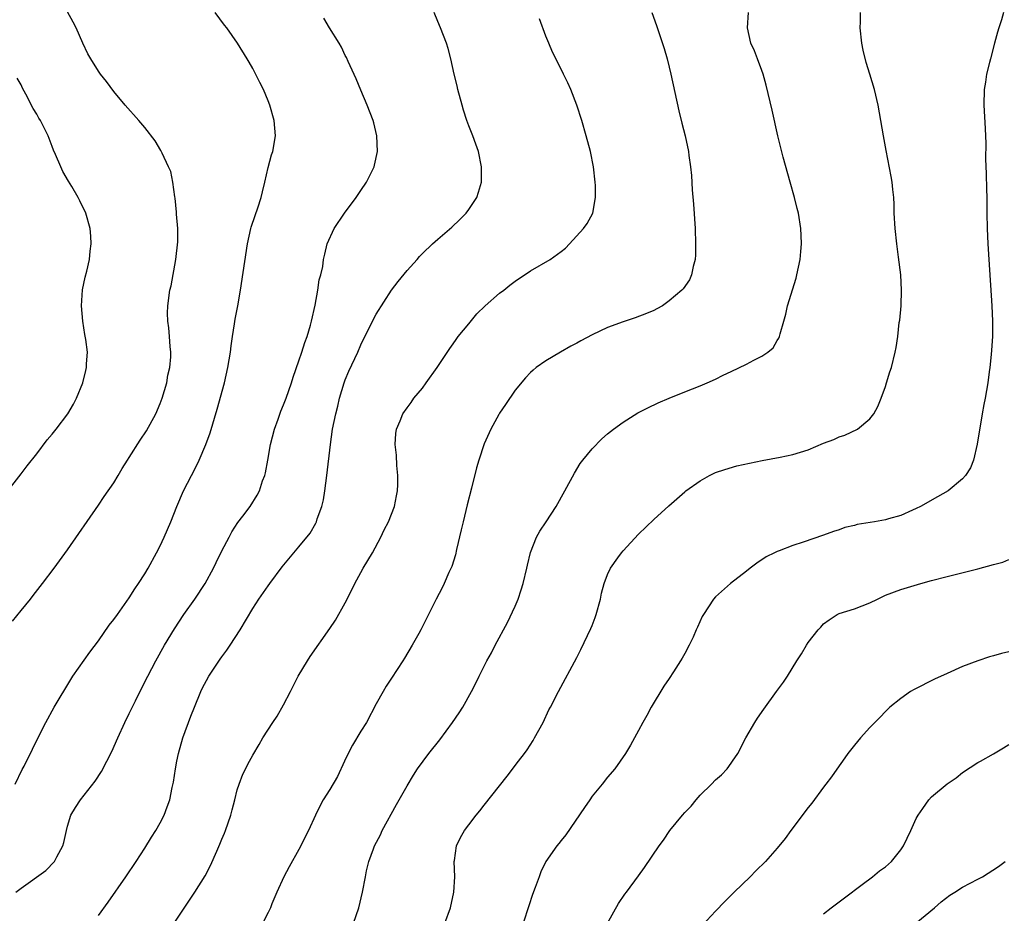
# Model space of a CAD drawing. Units: inches. Extents: x 2610000 to 2613000, y 1485000 to 1488000.
# Drawn here: x 2610217 to 2610344, y 1485888 to 1486004 of the extents above; entities that cross this region are included whole.
import ezdxf

# ---------------------------------------------------------------- set-up
doc = ezdxf.new("R2010")
doc.units = ezdxf.units.IN
doc.header["$MEASUREMENT"] = 0
doc.layers.add('LD26101485_10ft', color=121, linetype='Continuous')

msp = doc.modelspace()

# ---------------------------------------------------------------- linework, layer by layer
at = {"layer": 'LD26101485_10ft'}
for points, elevation in [([(2610215.88, 1485926.12), (2610217, 1485927.53), (2610218.21, 1485929), (2610218.55, 1485929.45), (2610219.77, 1485931), (2610221.27, 1485933), (2610223, 1485935.38), (2610227, 1485941.16), (2610227.73, 1485942.27), (2610229, 1485944.07), (2610229.54, 1485945), (2610230.1, 1485945.9), (2610230.77, 1485947), (2610231, 1485947.35), (2610232.42, 1485949.58), (2610233.23, 1485950.77), (2610234.43, 1485953), (2610235, 1485954.31), (2610235.26, 1485955), (2610235.86, 1485957), (2610236.02, 1485957.98), (2610236.26, 1485959), (2610236.38, 1485960.38), (2610236.38, 1485961), (2610236.28, 1485961.72), (2610236.22, 1485963), (2610236.13, 1485964.13), (2610235.98, 1485965), (2610235.96, 1485966.04), (2610235.98, 1485967), (2610236.27, 1485969), (2610236.41, 1485969.59), (2610237.03, 1485973), (2610237.28, 1485975.28), (2610237.29, 1485977), (2610237.12, 1485978.88), (2610237.13, 1485979.13), (2610236.93, 1485980.93), (2610236.89, 1485981.11), (2610236.66, 1485983), (2610236.37, 1485984.37), (2610236.1, 1485985), (2610235.25, 1485986.75), (2610235.1, 1485987.1), (2610234.35, 1485988.35), (2610233, 1485990.09), (2610232.24, 1485991), (2610230.47, 1485993), (2610229, 1485994.74), (2610228.04, 1485996.04), (2610227.28, 1485997), (2610227, 1485997.4), (2610226, 1485999), (2610225.64, 1485999.64), (2610225, 1486001.02), (2610224.11, 1486003), (2610223.73, 1486003.73), (2610223, 1486005.07)], 9510), ([(2610216.23, 1485905), (2610217.11, 1485906.89), (2610217.36, 1485907.36), (2610217.67, 1485907.98), (2610218.18, 1485909), (2610218.44, 1485909.56), (2610219.1, 1485910.9), (2610220.18, 1485913), (2610221.28, 1485915), (2610223.42, 1485918.58), (2610223.7, 1485919), (2610225.87, 1485922.13), (2610227, 1485923.6), (2610228.41, 1485925.59), (2610229, 1485926.34), (2610229.46, 1485927), (2610231, 1485929.16), (2610231.7, 1485930.3), (2610232.2, 1485931), (2610233, 1485932.25), (2610233.43, 1485933), (2610234.53, 1485935), (2610235, 1485935.89), (2610235.54, 1485937), (2610236.38, 1485939), (2610237.15, 1485941), (2610238.03, 1485943), (2610239.06, 1485945), (2610239.73, 1485946.27), (2610240.07, 1485947), (2610240.93, 1485949), (2610241.47, 1485950.53), (2610242.39, 1485953.61), (2610243.33, 1485957), (2610243.79, 1485959), (2610244.1, 1485961), (2610244.19, 1485961.81), (2610244.36, 1485963), (2610244.65, 1485964.65), (2610244.74, 1485965.26), (2610245.09, 1485967), (2610245.43, 1485969), (2610246.33, 1485975), (2610246.76, 1485977), (2610246.82, 1485977.18), (2610247.31, 1485978.69), (2610247.65, 1485979.66), (2610248.1, 1485981), (2610248.25, 1485981.75), (2610248.58, 1485983), (2610249, 1485984.89), (2610249.44, 1485986.56), (2610249.59, 1485987), (2610249.94, 1485989), (2610249.8, 1485991), (2610249.23, 1485993), (2610249, 1485993.56), (2610248.38, 1485995), (2610247.93, 1485995.93), (2610247, 1485997.74), (2610246.55, 1485998.55), (2610246.29, 1485999), (2610245.04, 1486001), (2610243.63, 1486003), (2610243.35, 1486003.35), (2610242.13, 1486005)], 9520), ([(2610227, 1485887.99), (2610228.28, 1485889.72), (2610230.56, 1485893), (2610231.9, 1485895), (2610233, 1485896.7), (2610233.87, 1485898.13), (2610234.43, 1485899), (2610235, 1485900.01), (2610235.51, 1485901), (2610235.92, 1485902.08), (2610236.24, 1485903), (2610236.57, 1485904.57), (2610236.74, 1485905.26), (2610236.99, 1485907), (2610237.17, 1485907.98), (2610237.36, 1485909), (2610237.95, 1485911), (2610239, 1485913.8), (2610239.47, 1485915), (2610240.29, 1485917), (2610240.51, 1485917.49), (2610241, 1485918.43), (2610241.33, 1485919), (2610242.79, 1485921.21), (2610243, 1485921.52), (2610243.64, 1485922.36), (2610244.07, 1485923), (2610245.36, 1485925), (2610247, 1485927.75), (2610247.81, 1485929), (2610249, 1485930.71), (2610249.23, 1485931), (2610250.83, 1485933.17), (2610252.31, 1485935), (2610253, 1485935.74), (2610254.45, 1485937.55), (2610255.18, 1485938.82), (2610255.26, 1485939), (2610255.37, 1485939.37), (2610255.98, 1485941), (2610256.17, 1485941.83), (2610256.36, 1485943), (2610256.61, 1485945), (2610257.07, 1485949), (2610257.36, 1485951), (2610257.76, 1485953), (2610258.02, 1485953.98), (2610258.25, 1485955), (2610258.86, 1485957), (2610259, 1485957.38), (2610259.48, 1485958.52), (2610260.61, 1485961), (2610261, 1485961.95), (2610262.51, 1485965), (2610263, 1485965.9), (2610264.98, 1485969.02), (2610265.85, 1485970.15), (2610267, 1485971.57), (2610268.31, 1485973), (2610268.63, 1485973.37), (2610269, 1485973.75), (2610270.32, 1485975), (2610271, 1485975.62), (2610272.81, 1485977.19), (2610273.84, 1485978.16), (2610274.67, 1485979), (2610275, 1485979.47), (2610276.03, 1485981), (2610276.28, 1485981.72), (2610276.65, 1485983), (2610276.66, 1485985), (2610276.26, 1485987), (2610275.94, 1485987.94), (2610275.54, 1485989), (2610275, 1485990.31), (2610274.75, 1485991), (2610274.33, 1485992.33), (2610274.13, 1485993), (2610273.6, 1485995), (2610273.5, 1485995.5), (2610273.13, 1485997), (2610272.69, 1485999), (2610272.34, 1486000.34), (2610272.12, 1486001), (2610271.36, 1486003), (2610271, 1486003.81), (2610270.53, 1486005)], 9540), ([(2610298.74, 1486005), (2610299.32, 1486003.32), (2610300.32, 1486000.32), (2610300.71, 1485999), (2610301, 1485997.89), (2610301.21, 1485997), (2610302.24, 1485992.24), (2610302.63, 1485990.63), (2610303.04, 1485989), (2610303.47, 1485987), (2610303.53, 1485986.47), (2610303.74, 1485985), (2610303.86, 1485983.86), (2610303.97, 1485982.03), (2610304.15, 1485980.15), (2610304.34, 1485977), (2610304.41, 1485975), (2610304.4, 1485973.6), (2610304.34, 1485973), (2610304.07, 1485972.07), (2610303.89, 1485971), (2610303.63, 1485970.37), (2610302.81, 1485969.19), (2610302.63, 1485969), (2610301, 1485967.64), (2610300.11, 1485967), (2610299.4, 1485966.6), (2610299, 1485966.4), (2610298.03, 1485965.97), (2610296.58, 1485965.42), (2610295, 1485964.93), (2610293, 1485964.16), (2610291, 1485963.22), (2610289.55, 1485962.45), (2610289, 1485962.15), (2610288.24, 1485961.76), (2610286.89, 1485961), (2610285, 1485959.86), (2610283.76, 1485959), (2610283.34, 1485958.66), (2610283, 1485958.34), (2610282.35, 1485957.65), (2610281, 1485956.04), (2610279.78, 1485954.22), (2610279, 1485953.08), (2610278.9, 1485952.9), (2610277.88, 1485951), (2610277, 1485949.11), (2610276.3, 1485947), (2610276.01, 1485945.99), (2610275.37, 1485943.37), (2610274.8, 1485941.2), (2610274.26, 1485939), (2610274.04, 1485937.96), (2610273.41, 1485935.41), (2610273.27, 1485934.73), (2610272.8, 1485933.2), (2610272.44, 1485932.44), (2610271.81, 1485931), (2610271.54, 1485930.46), (2610270.77, 1485929), (2610268.79, 1485925), (2610268.54, 1485924.54), (2610267.68, 1485923), (2610266.66, 1485921.34), (2610266.47, 1485921), (2610265, 1485918.76), (2610264.31, 1485917.69), (2610263.9, 1485917), (2610263, 1485915.4), (2610261.73, 1485913), (2610261, 1485911.89), (2610259.92, 1485910.08), (2610259.37, 1485909), (2610258.9, 1485907.98), (2610257.99, 1485906.01), (2610257, 1485904.34), (2610256.14, 1485903), (2610255.74, 1485902.26), (2610255.13, 1485901), (2610254.22, 1485899), (2610253.8, 1485898.2), (2610253.24, 1485897), (2610253, 1485896.55), (2610251.71, 1485894.29), (2610251.04, 1485893), (2610250.14, 1485891), (2610249.49, 1485889.49), (2610249.3, 1485889), (2610249, 1485888.37), (2610247.26, 1485885)], 9560), ([(2610260.08, 1485887), (2610260.75, 1485889), (2610261.25, 1485891), (2610261.61, 1485893), (2610261.76, 1485893.76), (2610262.07, 1485895), (2610262.65, 1485896.65), (2610262.79, 1485897), (2610263.55, 1485898.45), (2610263.78, 1485899), (2610265.62, 1485902.38), (2610267, 1485904.78), (2610267.83, 1485906.17), (2610268.38, 1485907), (2610269.1, 1485907.98), (2610269.84, 1485909), (2610271.25, 1485910.75), (2610272.91, 1485913), (2610273.76, 1485914.24), (2610274.25, 1485915), (2610275.34, 1485917), (2610275.9, 1485918.1), (2610276.34, 1485919), (2610277.36, 1485921), (2610277.96, 1485922.04), (2610278.43, 1485923), (2610280.03, 1485925.97), (2610281, 1485928.09), (2610281.39, 1485929), (2610281.81, 1485930.19), (2610282.06, 1485931), (2610282.55, 1485933), (2610282.62, 1485933.38), (2610283, 1485935.04), (2610283.79, 1485937), (2610284.21, 1485937.79), (2610285.03, 1485939), (2610286.34, 1485941), (2610287.46, 1485943), (2610288.69, 1485945.31), (2610289.46, 1485946.54), (2610289.79, 1485947), (2610291, 1485948.46), (2610292.25, 1485949.75), (2610293, 1485950.39), (2610293.77, 1485951), (2610295, 1485951.92), (2610296.9, 1485953.1), (2610298.21, 1485953.79), (2610299.57, 1485954.43), (2610301, 1485955.04), (2610303, 1485955.85), (2610305, 1485956.62), (2610305.9, 1485957), (2610307, 1485957.5), (2610308, 1485958), (2610309, 1485958.46), (2610311, 1485959.41), (2610311.94, 1485959.94), (2610313, 1485960.47), (2610313.79, 1485961), (2610314.44, 1485961.56), (2610315, 1485962.5), (2610315.21, 1485962.79), (2610315.28, 1485963), (2610315.35, 1485963.35), (2610315.84, 1485965), (2610316.09, 1485965.91), (2610316.33, 1485967), (2610317.42, 1485970.58), (2610317.53, 1485971), (2610317.94, 1485973), (2610318.04, 1485974.04), (2610318.12, 1485975), (2610318.1, 1485976.1), (2610318.05, 1485977), (2610317.74, 1485979), (2610317.58, 1485979.58), (2610317.24, 1485981), (2610316.66, 1485983), (2610315.74, 1485986.26), (2610315.46, 1485987.46), (2610315.05, 1485989), (2610314.33, 1485992.33), (2610313.56, 1485995.56), (2610313.16, 1485997), (2610313, 1485997.46), (2610312.42, 1485999), (2610312.02, 1486000.02), (2610311.58, 1486001), (2610311.15, 1486003), (2610311.28, 1486005)], 9570), ([(2610271.9, 1485887), (2610272.65, 1485889), (2610273.09, 1485891), (2610273.18, 1485893), (2610273.11, 1485895), (2610273.14, 1485895.14), (2610273.4, 1485897), (2610273.92, 1485898.08), (2610274.44, 1485899), (2610275, 1485899.76), (2610275.96, 1485901), (2610276.43, 1485901.57), (2610277, 1485902.31), (2610279.97, 1485906.03), (2610281.46, 1485907.98), (2610282.23, 1485909), (2610282.56, 1485909.44), (2610283.34, 1485910.66), (2610283.54, 1485911), (2610284.63, 1485913), (2610285.38, 1485914.62), (2610285.6, 1485915), (2610286.63, 1485917), (2610289, 1485921.41), (2610289.53, 1485922.47), (2610290.83, 1485925.17), (2610291, 1485925.56), (2610291.4, 1485926.6), (2610291.53, 1485927), (2610292.07, 1485929), (2610292.23, 1485929.77), (2610292.55, 1485931), (2610293, 1485932.17), (2610293.37, 1485933), (2610294.33, 1485934.33), (2610294.79, 1485935), (2610295, 1485935.26), (2610297, 1485937.42), (2610299, 1485939.32), (2610300.94, 1485941.06), (2610303, 1485942.87), (2610303.16, 1485943), (2610305, 1485944.33), (2610306.22, 1485945), (2610306.74, 1485945.26), (2610307, 1485945.37), (2610308.2, 1485945.8), (2610309.75, 1485946.25), (2610311.38, 1485946.62), (2610313.04, 1485946.96), (2610315.38, 1485947.38), (2610317, 1485947.71), (2610319, 1485948.34), (2610321, 1485949.18), (2610322.32, 1485949.68), (2610323, 1485950.02), (2610323.77, 1485950.23), (2610325.37, 1485951), (2610327, 1485952.34), (2610327.52, 1485953), (2610328.04, 1485953.96), (2610328.44, 1485955), (2610329, 1485956.54), (2610329.15, 1485957), (2610329.58, 1485958.42), (2610329.79, 1485959), (2610330.29, 1485961), (2610330.4, 1485961.6), (2610330.6, 1485963), (2610330.81, 1485964.81), (2610330.86, 1485965.14), (2610331.03, 1485966.97), (2610331.1, 1485969), (2610330.99, 1485971), (2610330.72, 1485973.28), (2610330.49, 1485975), (2610330.28, 1485977), (2610330.16, 1485979), (2610330.13, 1485980.13), (2610330.08, 1485981), (2610329.96, 1485982.04), (2610329.88, 1485983), (2610329.76, 1485983.76), (2610329.1, 1485987.1), (2610328.76, 1485989), (2610328.43, 1485991), (2610328.08, 1485993), (2610327.61, 1485995), (2610326.99, 1485997), (2610326.5, 1485998.5), (2610326.11, 1486000.11), (2610325.94, 1486001), (2610325.74, 1486003), (2610325.77, 1486003.77), (2610325.78, 1486005)], 9580), ([(2610344.33, 1486005), (2610344.05, 1486004.05), (2610343.71, 1486003), (2610343.55, 1486002.45), (2610343.17, 1486001), (2610342.61, 1485999), (2610342.5, 1485998.5), (2610342.12, 1485997), (2610341.98, 1485995.98), (2610341.81, 1485995), (2610341.76, 1485993), (2610341.95, 1485989.95), (2610342.02, 1485988.02), (2610341.98, 1485986.02), (2610342.07, 1485984.07), (2610342.12, 1485982.12), (2610342.15, 1485981), (2610342.16, 1485979), (2610342.21, 1485977), (2610342.3, 1485975), (2610342.41, 1485973), (2610342.82, 1485967), (2610342.89, 1485965), (2610342.88, 1485963), (2610342.78, 1485961.22), (2610342.7, 1485960.7), (2610342.54, 1485959), (2610342.45, 1485958.45), (2610342.27, 1485957), (2610341.94, 1485955), (2610341.78, 1485954.22), (2610341.57, 1485953), (2610340.92, 1485949.08), (2610340.41, 1485947), (2610340.02, 1485945.98), (2610339.41, 1485945), (2610339, 1485944.55), (2610337.14, 1485943), (2610335.78, 1485942.22), (2610333.56, 1485941), (2610333, 1485940.73), (2610332.53, 1485940.53), (2610331, 1485939.84), (2610329.39, 1485939.39), (2610329, 1485939.25), (2610327.58, 1485939), (2610325.36, 1485938.64), (2610325, 1485938.54), (2610323.75, 1485938.25), (2610323, 1485937.96), (2610322.26, 1485937.74), (2610321, 1485937.25), (2610318.35, 1485936.35), (2610317, 1485935.92), (2610315.25, 1485935.25), (2610315, 1485935.17), (2610314.63, 1485935), (2610313.54, 1485934.46), (2610312.35, 1485933.65), (2610311.48, 1485933), (2610311, 1485932.61), (2610308.91, 1485931), (2610307, 1485929.29), (2610306.74, 1485929), (2610305.44, 1485927), (2610305.27, 1485926.73), (2610304.64, 1485925.36), (2610304.49, 1485925), (2610304.07, 1485924.07), (2610303.56, 1485923), (2610303, 1485921.96), (2610302.65, 1485921.35), (2610302.46, 1485921), (2610301.56, 1485919.56), (2610301, 1485918.69), (2610300.31, 1485917.69), (2610298.66, 1485915), (2610298.08, 1485913.92), (2610297.55, 1485913), (2610297, 1485911.95), (2610295.95, 1485910.05), (2610295.3, 1485909), (2610294.61, 1485907.98), (2610293.93, 1485907), (2610293, 1485905.92), (2610292.28, 1485905), (2610291, 1485903.44), (2610290.68, 1485903), (2610290.01, 1485901.99), (2610287.57, 1485898.43), (2610287, 1485897.73), (2610286.69, 1485897.31), (2610286.41, 1485897), (2610285, 1485895), (2610284.36, 1485893.64), (2610284.11, 1485893), (2610283.63, 1485891.63), (2610283.28, 1485890.72), (2610282.77, 1485889.23), (2610282.04, 1485887)], 9590), ([(2610216.31, 1485891), (2610217, 1485891.52), (2610220.19, 1485893.81), (2610221.3, 1485895), (2610221.6, 1485895.6), (2610222.4, 1485897), (2610222.54, 1485897.46), (2610222.86, 1485899), (2610223, 1485899.56), (2610223.43, 1485901), (2610224.01, 1485901.99), (2610224.68, 1485903), (2610226.59, 1485905.41), (2610227.38, 1485906.63), (2610228.08, 1485907.98), (2610228.75, 1485909.25), (2610229.52, 1485911), (2610230.42, 1485913), (2610231, 1485914.15), (2610231.79, 1485915.79), (2610232.6, 1485917.4), (2610233.39, 1485919), (2610234.44, 1485921), (2610235.57, 1485923), (2610236.85, 1485925.15), (2610238.06, 1485927), (2610239.48, 1485929), (2610240.83, 1485931), (2610241.9, 1485933), (2610242.25, 1485933.75), (2610243, 1485935.23), (2610243.94, 1485937), (2610244.29, 1485937.71), (2610245.09, 1485938.91), (2610245.72, 1485939.72), (2610246.66, 1485941), (2610247.56, 1485942.44), (2610247.89, 1485943), (2610248.29, 1485944.29), (2610248.57, 1485945), (2610248.67, 1485945.33), (2610248.95, 1485947), (2610249.31, 1485949), (2610249.82, 1485951), (2610250.29, 1485952.29), (2610250.65, 1485953.35), (2610251, 1485954.17), (2610251.32, 1485955), (2610252.03, 1485957), (2610252.26, 1485957.74), (2610253, 1485959.84), (2610253.37, 1485961), (2610253.75, 1485962.25), (2610254.04, 1485963), (2610254.47, 1485964.47), (2610254.61, 1485965), (2610255.09, 1485967.09), (2610255.45, 1485969), (2610255.63, 1485970.37), (2610255.85, 1485971), (2610256.09, 1485972.09), (2610256.19, 1485973), (2610256.33, 1485973.67), (2610256.65, 1485975), (2610257.55, 1485977), (2610258.9, 1485979), (2610260.39, 1485981), (2610261, 1485981.93), (2610261.75, 1485983), (2610262.73, 1485985), (2610262.78, 1485985.22), (2610263.16, 1485987), (2610263.1, 1485989), (2610262.68, 1485990.68), (2610262.62, 1485991), (2610261.85, 1485993), (2610261, 1485994.94), (2610260.4, 1485996.4), (2610259.38, 1485998.62), (2610259.15, 1485999.15), (2610259, 1485999.43), (2610258.49, 1486000.49), (2610258.19, 1486001), (2610256.96, 1486003), (2610256.24, 1486004.24)], 9530), ([(2610236.8, 1485887), (2610239.52, 1485891), (2610240.85, 1485893.15), (2610241.53, 1485894.47), (2610242.34, 1485896.34), (2610242.75, 1485897.25), (2610243, 1485897.89), (2610243.34, 1485898.66), (2610243.47, 1485899), (2610244.18, 1485901), (2610244.33, 1485901.67), (2610244.7, 1485903), (2610245, 1485904.26), (2610245.23, 1485905), (2610245.7, 1485906.3), (2610246.58, 1485907.98), (2610247, 1485908.78), (2610247.84, 1485910.16), (2610248.31, 1485911), (2610249.59, 1485913), (2610250.17, 1485913.83), (2610251, 1485915.28), (2610251.9, 1485917), (2610252.9, 1485919), (2610254.11, 1485921), (2610254.45, 1485921.55), (2610257, 1485925.16), (2610257.73, 1485926.27), (2610259, 1485928.5), (2610259.83, 1485930.17), (2610260.22, 1485931), (2610261, 1485932.45), (2610261.31, 1485933), (2610262.51, 1485935), (2610263.62, 1485937), (2610264.05, 1485937.95), (2610264.58, 1485939), (2610265.37, 1485941), (2610265.63, 1485942.37), (2610265.78, 1485943), (2610265.82, 1485943.82), (2610265.83, 1485945), (2610265.69, 1485946.31), (2610265.62, 1485947.62), (2610265.47, 1485949), (2610265.56, 1485950.44), (2610265.64, 1485951), (2610266.1, 1485952.1), (2610266.45, 1485953), (2610267, 1485953.76), (2610267.55, 1485954.45), (2610267.9, 1485955), (2610269, 1485956.32), (2610269.5, 1485957), (2610270.93, 1485959), (2610272.54, 1485961.46), (2610273, 1485962.08), (2610273.37, 1485962.63), (2610273.64, 1485963), (2610275, 1485964.66), (2610276.04, 1485965.96), (2610277.14, 1485967), (2610279, 1485968.61), (2610279.53, 1485969), (2610280.34, 1485969.66), (2610281, 1485970.17), (2610283, 1485971.53), (2610285.56, 1485973), (2610287, 1485974.03), (2610287.54, 1485974.46), (2610288.07, 1485975), (2610289.88, 1485977), (2610290.33, 1485977.67), (2610291.08, 1485979), (2610291.42, 1485981), (2610291.41, 1485982.59), (2610291.39, 1485983), (2610291.18, 1485985), (2610290.77, 1485987), (2610290.24, 1485989), (2610289.65, 1485991), (2610289.02, 1485993), (2610288.24, 1485995), (2610287.86, 1485995.86), (2610287.3, 1485997), (2610286.53, 1485998.53), (2610285.87, 1485999.87), (2610285.38, 1486001), (2610285, 1486001.94), (2610284.19, 1486004.19)], 9550), ([(2610215, 1485942.65), (2610217, 1485945.2), (2610217.76, 1485946.24), (2610219, 1485947.79), (2610220.37, 1485949.63), (2610221, 1485950.36), (2610221.52, 1485951), (2610223.04, 1485953), (2610223.77, 1485954.23), (2610224.18, 1485955), (2610224.96, 1485957), (2610225.38, 1485958.62), (2610225.46, 1485959), (2610225.46, 1485959.46), (2610225.57, 1485961), (2610225.39, 1485962.61), (2610225.26, 1485963.26), (2610224.98, 1485964.98), (2610224.83, 1485967), (2610224.95, 1485969.05), (2610225.29, 1485970.71), (2610225.49, 1485971.49), (2610225.83, 1485973), (2610225.92, 1485974.08), (2610226.06, 1485975), (2610226.03, 1485976.03), (2610225.93, 1485977), (2610225.35, 1485979), (2610224.58, 1485980.58), (2610224.39, 1485981), (2610223.56, 1485982.44), (2610223.13, 1485983.13), (2610222.4, 1485984.4), (2610222.11, 1485985), (2610221.43, 1485986.57), (2610221.16, 1485987.16), (2610221, 1485987.61), (2610220.47, 1485989), (2610219.49, 1485991), (2610219.29, 1485991.29), (2610219, 1485991.83), (2610218.53, 1485992.53), (2610217.61, 1485994.39), (2610217.18, 1485995.18), (2610217, 1485995.6), (2610216.49, 1485996.49)], 9500), ([(2610293, 1485887.01), (2610294.43, 1485889.57), (2610295.25, 1485890.75), (2610295.45, 1485891), (2610297, 1485893.14), (2610297.8, 1485894.2), (2610299.67, 1485897), (2610300.23, 1485897.77), (2610301.06, 1485899), (2610302.71, 1485901), (2610303, 1485901.33), (2610303.83, 1485902.17), (2610304.5, 1485903), (2610305, 1485903.57), (2610306.46, 1485905), (2610307, 1485905.58), (2610307.77, 1485906.23), (2610308.48, 1485907), (2610309, 1485907.72), (2610309.18, 1485907.98), (2610309.86, 1485909), (2610310.91, 1485911), (2610312.08, 1485913), (2610312.44, 1485913.56), (2610313.26, 1485914.74), (2610314.91, 1485917), (2610315.78, 1485918.22), (2610316.3, 1485919), (2610317.54, 1485921), (2610318.12, 1485921.88), (2610318.76, 1485923), (2610319, 1485923.35), (2610320.29, 1485925), (2610320.64, 1485925.36), (2610321, 1485925.78), (2610321.7, 1485926.3), (2610322.75, 1485927), (2610323, 1485927.13), (2610325, 1485927.74), (2610327, 1485928.52), (2610327.99, 1485929), (2610328.68, 1485929.32), (2610329, 1485929.49), (2610331, 1485930.24), (2610333.58, 1485931), (2610335, 1485931.38), (2610337, 1485931.93), (2610341, 1485932.92), (2610343, 1485933.46), (2610344.21, 1485933.79), (2610345, 1485934.1)], 9600), ([(2610345, 1485922.15), (2610344.06, 1485921.94), (2610343, 1485921.64), (2610342.49, 1485921.51), (2610340.99, 1485921.01), (2610339, 1485920.24), (2610337, 1485919.36), (2610335.38, 1485918.62), (2610332.72, 1485917.28), (2610332.26, 1485917), (2610331, 1485916.13), (2610329.6, 1485915), (2610329, 1485914.42), (2610328.32, 1485913.68), (2610327.62, 1485913), (2610327, 1485912.34), (2610325.79, 1485911), (2610325, 1485910.06), (2610324.14, 1485909), (2610323.43, 1485907.98), (2610323, 1485907.38), (2610322.03, 1485905.97), (2610321.3, 1485905), (2610321, 1485904.62), (2610319.47, 1485902.53), (2610319, 1485901.99), (2610316.75, 1485899), (2610316.02, 1485897.98), (2610315, 1485896.72), (2610313.48, 1485895), (2610312.23, 1485893.77), (2610311.47, 1485893), (2610309.41, 1485891), (2610308.2, 1485889.8), (2610307, 1485888.57), (2610305.28, 1485886.72)], 9610), ([(2610321, 1485888.2), (2610321.99, 1485889), (2610323.7, 1485890.3), (2610325.99, 1485891.99), (2610327.33, 1485893), (2610328.24, 1485893.76), (2610329, 1485894.31), (2610329.78, 1485895), (2610331, 1485896.5), (2610331.34, 1485897), (2610332.29, 1485899), (2610333, 1485900.56), (2610333.24, 1485901), (2610333.84, 1485901.84), (2610334.64, 1485903), (2610335, 1485903.38), (2610337, 1485905.06), (2610338.16, 1485905.84), (2610339, 1485906.51), (2610341, 1485907.8), (2610341.32, 1485907.98), (2610343, 1485908.94), (2610344.3, 1485909.7), (2610345, 1485910.15)], 9620), ([(2610332.97, 1485887), (2610335.36, 1485889), (2610336.22, 1485889.78), (2610337.38, 1485890.62), (2610338, 1485891), (2610339, 1485891.66), (2610341, 1485892.71), (2610341.58, 1485893), (2610343.66, 1485894.34), (2610344.54, 1485895)], 9630)]:
    msp.add_lwpolyline(points, dxfattribs=dict(at, elevation=elevation))

doc.saveas('drawing.dxf')
